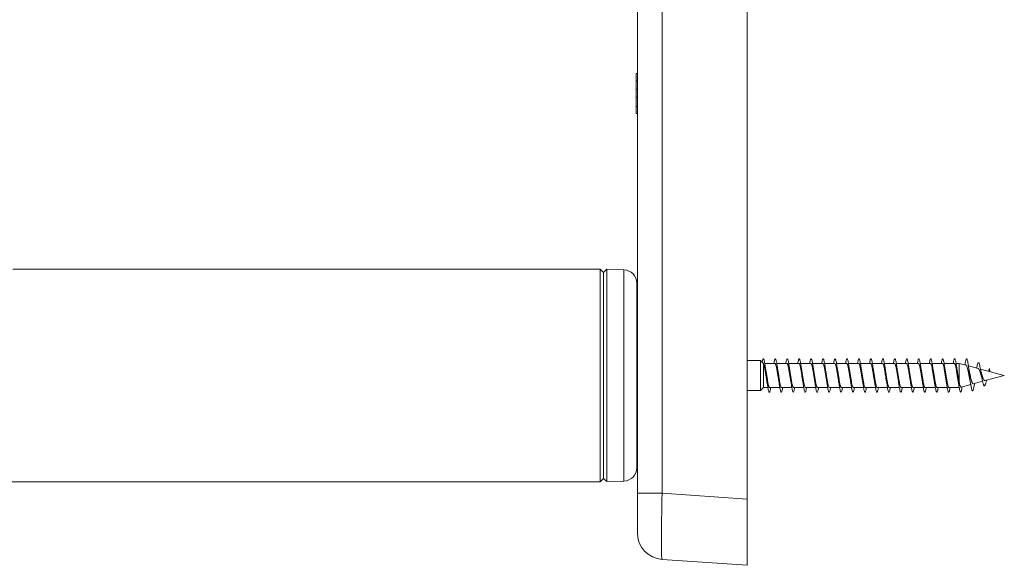
# Model space of a CAD drawing. Units: millimetres. Extents: x -1589 to 1718, y -1565 to 1593.
# Drawn here: x -1048 to -900, y 4 to 86 of the extents above; entities that cross this region are included whole.
import ezdxf

# ---------------------------------------------------------------- set-up
doc = ezdxf.new("R2010")
doc.units = ezdxf.units.MM

msp = doc.modelspace()

# ---------------------------------------------------------------- linework, layer by layer
at = {"color": 7, "linetype": 'Continuous', "lineweight": 0}
for p, q in [((-955.02, 14.92), (-955.02, 218.2)), ((-951.29, 218.2), (-951.29, 14.92)), ((-938.52, 14.02), (-938.52, 218.91)), ((-955.22, 78.08), (-955.02, 78.08)), ((-955.22, 78.08), (-955.22, 77)), ((-955.22, 77), (-955.02, 77)), ((-955.22, 77), (-955.22, 75.72)), ((-955.22, 75.72), (-955.02, 75.72)), ((-955.22, 75.72), (-955.22, 74.53)), ((-955.22, 74.53), (-955.02, 74.53)), ((-955.22, 74.53), (-955.22, 73.13)), ((-955.22, 73.13), (-955.02, 73.13)), ((-955.22, 73.13), (-955.22, 72.05)), ((-955.22, 72.05), (-955.02, 72.05)), ((-960.62, 48.62), (-1049.02, 48.62)), ((-960.12, 48.12), (-960.62, 48.62)), ((-960.62, 16.62), (-960.62, 48.62)), ((-959.63, 48.61), (-960.12, 48.12)), ((-960.12, 48.12), (-960.12, 17.12)), ((-960.12, 21.18), (-960.12, 48.12)), ((-957.05, 48.52), (-959.63, 48.61)), ((-959.63, 48.61), (-959.63, 20.82)), ((-955.12, 22.36), (-955.12, 46.52)), ((-936.48, 34.87), (-938.52, 34.87)), ((-936.12, 34.52), (-936.48, 34.87)), ((-936.48, 34.87), (-936.48, 30.37)), ((-936.04, 34.38), (-936.04, 30.8)), ((-934.33, 34.45), (-935.85, 34.45)), ((-932.53, 34.45), (-934.05, 34.45)), ((-930.73, 34.45), (-932.25, 34.45)), ((-928.93, 34.45), (-930.45, 34.45)), ((-927.13, 34.45), (-928.65, 34.45)), ((-925.33, 34.45), (-926.85, 34.45)), ((-923.53, 34.45), (-925.05, 34.45)), ((-921.73, 34.45), (-923.25, 34.45)), ((-919.93, 34.45), (-921.45, 34.45)), ((-918.13, 34.45), (-919.65, 34.45)), ((-916.33, 34.45), (-917.85, 34.45)), ((-914.53, 34.45), (-916.05, 34.45)), ((-912.73, 34.45), (-914.25, 34.45)), ((-910.93, 34.45), (-912.45, 34.45)), ((-909.13, 34.45), (-910.65, 34.45)), ((-907.33, 34.45), (-908.85, 34.45)), ((-906.6, 34.45), (-907.05, 34.45)), ((-905.55, 34.17), (-906.6, 34.45)), ((-906.6, 34.45), (-906.6, 31.69)), ((-903.73, 33.68), (-905.19, 34.07)), ((-905.02, 32.62), (-905.11, 32.64)), ((-904.92, 32.66), (-905.02, 32.62)), ((-899.79, 32.62), (-903.38, 33.58)), ((-902.67, 31.85), (-899.79, 32.62)), ((-902.02, 33.69), (-902.05, 33.23)), ((-901.97, 33.21), (-902.02, 33.69)), ((-906.3, 30.88), (-904.85, 31.27)), ((-904.46, 31.37), (-903.06, 31.75)), ((-904.3, 31.33), (-904.28, 31.42)), ((-938.52, 30.37), (-936.48, 30.37)), ((-936.48, 30.37), (-936.04, 30.8)), ((-936.04, 30.8), (-935.38, 30.8)), ((-935.11, 30.8), (-933.58, 30.8)), ((-933.31, 30.8), (-931.78, 30.8)), ((-931.51, 30.8), (-929.98, 30.8)), ((-929.71, 30.8), (-928.18, 30.8)), ((-927.91, 30.8), (-926.38, 30.8)), ((-926.11, 30.8), (-924.58, 30.8)), ((-924.31, 30.8), (-922.78, 30.8)), ((-922.51, 30.8), (-920.98, 30.8)), ((-920.71, 30.8), (-919.18, 30.8)), ((-918.91, 30.8), (-917.38, 30.8)), ((-917.11, 30.8), (-915.58, 30.8)), ((-915.31, 30.8), (-913.78, 30.8)), ((-913.51, 30.8), (-911.98, 30.8)), ((-911.71, 30.8), (-910.18, 30.8)), ((-909.91, 30.8), (-908.38, 30.8)), ((-908.11, 30.8), (-906.6, 30.8)), ((-906.6, 30.8), (-906.58, 30.8)), ((-955.12, 22.36), (-955.12, 18.73)), ((-960.12, 17.12), (-960.12, 21.18)), ((-959.63, 20.82), (-959.63, 16.64)), ((-1116.62, 16.62), (-960.62, 16.62)), ((-960.62, 16.62), (-960.12, 17.12)), ((-960.12, 17.12), (-959.63, 16.64)), ((-959.63, 16.64), (-957.05, 16.73)), ((-955.02, 14.92), (-951.29, 14.92)), ((-955.02, 14.92), (-955.02, 8.93)), ((-951.29, 14.92), (-938.52, 14.02)), ((-938.52, 14.02), (-938.52, 4.05)), ((-938.52, 4.05), (-951.29, 4.94))]:
    msp.add_line(p, q, dxfattribs=at)
at = {"color": 8, "linetype": 'Continuous', "lineweight": 0}
for p, q in [((-957.05, 48.52), (-957.05, 20.89)), ((-957.05, 20.89), (-957.05, 16.73))]:
    msp.add_line(p, q, dxfattribs=at)
at = {"color": 7, "linetype": 'Continuous', "lineweight": 0}
for centre, radius, start, end in [((-957.12, 46.52), 2, 0, 88), ((-957.12, 18.73), 2, 272, 0), ((-951.02, 8.93), 4, 180, 266)]:
    msp.add_arc(centre, radius, start, end, dxfattribs=at)
msp.add_ellipse((-951.02, 14.95), major_axis=(0.28, 10), ratio=0.027786, start_param=1.574496, end_param=3.140426, dxfattribs=at)
for points, knots in [([(-936.24, 34.64), (-936.23, 34.7), (-936.2, 34.87), (-936.15, 35.03), (-936.09, 35.14), (-936.03, 35.12), (-935.96, 34.98), (-935.9, 34.74), (-935.84, 34.4), (-935.78, 33.98), (-935.72, 33.5), (-935.66, 32.98), (-935.59, 32.44), (-935.53, 31.91), (-935.47, 31.41), (-935.41, 30.97), (-935.35, 30.6), (-935.29, 30.33), (-935.23, 30.16), (-935.16, 30.1), (-935.1, 30.16), (-935.04, 30.34), (-934.99, 30.56), (-934.96, 30.74), (-934.95, 30.8)], [0, 0, 0, 0, 0.026571, 0.074075, 0.12178, 0.169413, 0.217012, 0.264635, 0.312268, 0.359895, 0.407517, 0.455131, 0.50274, 0.550343, 0.597943, 0.64554, 0.693134, 0.740726, 0.788318, 0.835908, 0.8835, 0.931092, 0.978688, 1, 1, 1, 1]), ([(-936.12, 34.51), (-936.11, 34.51), (-936.08, 34.48), (-936.06, 34.42), (-936.04, 34.38)], [0, 0, 0, 0, 0.394786, 1, 1, 1, 1]), ([(-936.04, 34.38), (-936.03, 34.34), (-936, 34.27), (-935.95, 34.11), (-935.9, 33.91), (-935.85, 33.67), (-935.8, 33.39), (-935.75, 33.1), (-935.7, 32.79), (-935.65, 32.48), (-935.6, 32.17), (-935.56, 31.92), (-935.54, 31.78), (-935.53, 31.73)], [0, 0, 0, 0, 0.093832, 0.190405, 0.283895, 0.380096, 0.473584, 0.569785, 0.663274, 0.759475, 0.852966, 0.949169, 1, 1, 1, 1]), ([(-935.7, 33.51), (-935.7, 33.52), (-935.72, 33.62), (-935.76, 33.83), (-935.79, 34.03), (-935.8, 34.15)], [0, 0, 0, 0, 0.057946, 0.497493, 1, 1, 1, 1]), ([(-934.48, 34.45), (-934.46, 34.55), (-934.42, 34.77), (-934.36, 34.99), (-934.3, 35.12), (-934.24, 35.13), (-934.18, 35.03), (-934.12, 34.82), (-934.06, 34.5), (-933.99, 34.1), (-933.93, 33.63), (-933.87, 33.12), (-933.81, 32.58), (-933.75, 32.04), (-933.69, 31.53), (-933.63, 31.07), (-933.56, 30.69), (-933.5, 30.39), (-933.44, 30.19), (-933.38, 30.11), (-933.32, 30.14), (-933.26, 30.29), (-933.2, 30.51), (-933.17, 30.71), (-933.15, 30.8)], [0, 0, 0, 0, 0.041312, 0.087619, 0.133919, 0.180214, 0.226505, 0.272793, 0.319077, 0.36536, 0.411642, 0.457924, 0.504205, 0.550487, 0.596771, 0.643058, 0.689347, 0.735641, 0.781939, 0.828243, 0.874553, 0.92087, 0.967188, 1, 1, 1, 1]), ([(-934.33, 34.44), (-934.31, 34.44), (-934.28, 34.44), (-934.23, 34.36), (-934.19, 34.24), (-934.14, 34.07), (-934.09, 33.86), (-934.04, 33.61), (-933.99, 33.34), (-933.94, 33.04), (-933.89, 32.73), (-933.84, 32.42), (-933.79, 32.11), (-933.76, 31.88), (-933.73, 31.76), (-933.73, 31.73)], [0, 0, 0, 0, 0.071061, 0.15181, 0.2349, 0.315649, 0.398739, 0.479489, 0.56258, 0.643329, 0.726419, 0.807169, 0.89026, 0.971009, 1, 1, 1, 1]), ([(-933.9, 33.52), (-933.91, 33.54), (-933.92, 33.64), (-933.96, 33.84), (-933.99, 34.04), (-934, 34.14)], [0, 0, 0, 0, 0.1064991, 0.535613, 1, 1, 1, 1]), ([(-932.68, 34.45), (-932.67, 34.52), (-932.63, 34.72), (-932.58, 34.94), (-932.52, 35.1), (-932.46, 35.14), (-932.4, 35.07), (-932.33, 34.88), (-932.27, 34.59), (-932.21, 34.21), (-932.15, 33.76), (-932.09, 33.25), (-932.03, 32.72), (-931.96, 32.18), (-931.9, 31.66), (-931.84, 31.19), (-931.78, 30.78), (-931.72, 30.45), (-931.66, 30.23), (-931.6, 30.12), (-931.53, 30.12), (-931.47, 30.24), (-931.41, 30.46), (-931.37, 30.68), (-931.35, 30.8)], [0, 0, 0, 0, 0.028561, 0.074829, 0.121098, 0.167366, 0.213637, 0.259909, 0.306185, 0.352464, 0.398748, 0.445036, 0.491331, 0.537634, 0.58394, 0.630243, 0.676541, 0.722832, 0.769117, 0.815398, 0.861675, 0.907948, 0.95422, 1, 1, 1, 1]), ([(-932.53, 34.45), (-932.52, 34.45), (-932.51, 34.46), (-932.47, 34.42), (-932.42, 34.35), (-932.38, 34.21), (-932.33, 34.03), (-932.28, 33.81), (-932.23, 33.56), (-932.18, 33.28), (-932.13, 32.98), (-932.08, 32.66), (-932.03, 32.35), (-931.98, 32.05), (-931.95, 31.84), (-931.93, 31.74), (-931.93, 31.73)], [0, 0, 0, 0, 0.005939, 0.086715, 0.169832, 0.250608, 0.333726, 0.414501, 0.497619, 0.578393, 0.661511, 0.742285, 0.8254, 0.906174, 0.98929, 1, 1, 1, 1]), ([(-932.1, 33.51), (-932.11, 33.53), (-932.13, 33.64), (-932.16, 33.85), (-932.19, 34.05), (-932.2, 34.15)], [0, 0, 0, 0, 0.1356515, 0.55576, 1, 1, 1, 1]), ([(-930.88, 34.45), (-930.87, 34.49), (-930.84, 34.67), (-930.8, 34.88), (-930.73, 35.07), (-930.67, 35.14), (-930.61, 35.1), (-930.55, 34.94), (-930.49, 34.67), (-930.43, 34.32), (-930.37, 33.88), (-930.3, 33.38), (-930.24, 32.86), (-930.18, 32.32), (-930.12, 31.79), (-930.06, 31.3), (-930, 30.88), (-929.93, 30.53), (-929.87, 30.28), (-929.81, 30.14), (-929.75, 30.11), (-929.69, 30.19), (-929.63, 30.4), (-929.58, 30.61), (-929.56, 30.77), (-929.55, 30.8)], [0, 0, 0, 0, 0.016643, 0.062965, 0.109292, 0.155626, 0.201966, 0.248308, 0.294641, 0.34097, 0.387291, 0.433608, 0.479921, 0.52623, 0.572536, 0.618842, 0.665144, 0.711448, 0.75775, 0.804055, 0.85036, 0.896669, 0.94298, 0.989295, 1, 1, 1, 1]), ([(-930.73, 34.44), (-930.72, 34.44), (-930.7, 34.45), (-930.66, 34.41), (-930.61, 34.32), (-930.57, 34.18), (-930.52, 33.99), (-930.47, 33.76), (-930.42, 33.5), (-930.37, 33.22), (-930.32, 32.91), (-930.27, 32.6), (-930.22, 32.29), (-930.17, 31.99), (-930.14, 31.8), (-930.13, 31.71)], [0, 0, 0, 0, 0.02151, 0.104311, 0.184778, 0.267578, 0.348045, 0.430845, 0.511313, 0.594114, 0.674583, 0.757384, 0.837854, 0.920655, 1, 1, 1, 1]), ([(-930.3, 33.51), (-930.3, 33.52), (-930.32, 33.61), (-930.36, 33.82), (-930.39, 34.03), (-930.4, 34.14)], [0, 0, 0, 0, 0.062304, 0.499654, 1, 1, 1, 1]), ([(-929.08, 34.45), (-929.08, 34.46), (-929.06, 34.61), (-929.01, 34.82), (-928.95, 35.03), (-928.89, 35.13), (-928.83, 35.12), (-928.77, 34.99), (-928.7, 34.75), (-928.64, 34.42), (-928.58, 34), (-928.52, 33.52), (-928.46, 33), (-928.4, 32.46), (-928.34, 31.92), (-928.27, 31.42), (-928.21, 30.98), (-928.15, 30.61), (-928.09, 30.33), (-928.03, 30.16), (-927.97, 30.1), (-927.9, 30.16), (-927.84, 30.33), (-927.79, 30.55), (-927.76, 30.74), (-927.75, 30.8)], [0, 0, 0, 0, 0.005487, 0.051792, 0.098094, 0.144392, 0.190687, 0.236979, 0.283271, 0.329561, 0.375852, 0.422142, 0.468436, 0.51473, 0.561028, 0.607329, 0.653635, 0.699945, 0.746262, 0.792587, 0.838916, 0.88524, 0.931561, 0.977874, 1, 1, 1, 1]), ([(-928.93, 34.44), (-928.92, 34.44), (-928.89, 34.45), (-928.85, 34.4), (-928.8, 34.3), (-928.76, 34.14), (-928.71, 33.95), (-928.66, 33.71), (-928.61, 33.45), (-928.56, 33.15), (-928.51, 32.85), (-928.46, 32.54), (-928.41, 32.23), (-928.37, 31.95), (-928.34, 31.8), (-928.33, 31.73)], [0, 0, 0, 0, 0.039633, 0.120474, 0.20366, 0.284503, 0.367688, 0.448531, 0.531716, 0.612559, 0.695744, 0.776587, 0.859773, 0.940615, 1, 1, 1, 1]), ([(-928.5, 33.51), (-928.5, 33.52), (-928.52, 33.61), (-928.56, 33.82), (-928.59, 34.03), (-928.6, 34.15)], [0, 0, 0, 0, 0.061837, 0.499387, 1, 1, 1, 1]), ([(-927.28, 34.45), (-927.26, 34.55), (-927.22, 34.77), (-927.17, 34.99), (-927.1, 35.12), (-927.04, 35.13), (-926.98, 35.03), (-926.92, 34.82), (-926.86, 34.51), (-926.8, 34.11), (-926.74, 33.65), (-926.67, 33.13), (-926.61, 32.59), (-926.55, 32.06), (-926.49, 31.55), (-926.43, 31.09), (-926.37, 30.7), (-926.3, 30.4), (-926.24, 30.2), (-926.18, 30.11), (-926.12, 30.13), (-926.06, 30.28), (-926, 30.5), (-925.97, 30.71), (-925.95, 30.8)], [0, 0, 0, 0, 0.039574, 0.085862, 0.132153, 0.178445, 0.224742, 0.271042, 0.317348, 0.363659, 0.409977, 0.456301, 0.502626, 0.548943, 0.595255, 0.641561, 0.687862, 0.734158, 0.780452, 0.826742, 0.873031, 0.919317, 0.965605, 1, 1, 1, 1]), ([(-927.13, 34.44), (-927.11, 34.44), (-927.09, 34.44), (-927.04, 34.38), (-926.99, 34.27), (-926.95, 34.11), (-926.9, 33.9), (-926.85, 33.66), (-926.8, 33.39), (-926.75, 33.09), (-926.7, 32.78), (-926.65, 32.47), (-926.6, 32.16), (-926.56, 31.91), (-926.54, 31.77), (-926.53, 31.72)], [0, 0, 0, 0, 0.055128, 0.13802, 0.218576, 0.301468, 0.382023, 0.464914, 0.545469, 0.62836, 0.708913, 0.791804, 0.872358, 0.955248, 1, 1, 1, 1]), ([(-926.7, 33.52), (-926.71, 33.54), (-926.74, 33.72), (-926.77, 33.95), (-926.8, 34.15)], [0, 0, 0, 0, 0.1243372, 1, 1, 1, 1]), ([(-925.48, 34.45), (-925.47, 34.52), (-925.43, 34.72), (-925.38, 34.94), (-925.32, 35.1), (-925.26, 35.14), (-925.2, 35.07), (-925.14, 34.89), (-925.07, 34.6), (-925.01, 34.22), (-924.95, 33.77), (-924.89, 33.27), (-924.83, 32.73), (-924.77, 32.2), (-924.71, 31.68), (-924.64, 31.2), (-924.58, 30.79), (-924.52, 30.46), (-924.46, 30.24), (-924.4, 30.12), (-924.34, 30.12), (-924.27, 30.23), (-924.21, 30.46), (-924.17, 30.66), (-924.15, 30.79), (-924.15, 30.8)], [0, 0, 0, 0, 0.027002, 0.073307, 0.119614, 0.16592, 0.212216, 0.258507, 0.304792, 0.351073, 0.39735, 0.443624, 0.489896, 0.536167, 0.582437, 0.628707, 0.674977, 0.72125, 0.767523, 0.813801, 0.860081, 0.906367, 0.952656, 0.998953, 1, 1, 1, 1]), ([(-925.33, 34.45), (-925.31, 34.44), (-925.28, 34.44), (-925.23, 34.36), (-925.18, 34.24), (-925.14, 34.07), (-925.09, 33.86), (-925.04, 33.61), (-924.99, 33.33), (-924.94, 33.03), (-924.89, 32.72), (-924.84, 32.41), (-924.79, 32.1), (-924.75, 31.87), (-924.73, 31.75), (-924.73, 31.72)], [0, 0, 0, 0, 0.072992, 0.153454, 0.236249, 0.316712, 0.399509, 0.479971, 0.562769, 0.643232, 0.726028, 0.806493, 0.889291, 0.969755, 1, 1, 1, 1]), ([(-924.9, 33.52), (-924.91, 33.54), (-924.94, 33.72), (-924.97, 33.95), (-925, 34.14)], [0, 0, 0, 0, 0.141174, 1, 1, 1, 1]), ([(-923.68, 34.45), (-923.67, 34.49), (-923.65, 34.66), (-923.6, 34.87), (-923.54, 35.07), (-923.47, 35.14), (-923.41, 35.1), (-923.35, 34.95), (-923.29, 34.68), (-923.23, 34.33), (-923.17, 33.9), (-923.11, 33.4), (-923.04, 32.87), (-922.98, 32.33), (-922.92, 31.81), (-922.86, 31.32), (-922.8, 30.89), (-922.74, 30.54), (-922.67, 30.28), (-922.61, 30.14), (-922.55, 30.11), (-922.49, 30.19), (-922.43, 30.39), (-922.38, 30.6), (-922.36, 30.76), (-922.35, 30.8)], [0, 0, 0, 0, 0.015298, 0.061607, 0.107915, 0.154221, 0.200526, 0.24683, 0.293136, 0.339442, 0.38575, 0.43206, 0.478375, 0.524693, 0.571017, 0.617345, 0.663682, 0.710023, 0.756367, 0.802702, 0.849032, 0.895355, 0.941674, 0.987988, 1, 1, 1, 1]), ([(-923.53, 34.45), (-923.52, 34.45), (-923.51, 34.45), (-923.47, 34.42), (-923.42, 34.34), (-923.37, 34.21), (-923.33, 34.03), (-923.28, 33.81), (-923.23, 33.55), (-923.18, 33.27), (-923.13, 32.97), (-923.08, 32.66), (-923.03, 32.34), (-922.98, 32.04), (-922.95, 31.83), (-922.93, 31.74), (-922.93, 31.73)], [0, 0, 0, 0, 0.008118, 0.088825, 0.171873, 0.252581, 0.335629, 0.416336, 0.499384, 0.580092, 0.663141, 0.743847, 0.826895, 0.907601, 0.990649, 1, 1, 1, 1]), ([(-923.1, 33.51), (-923.1, 33.52), (-923.12, 33.61), (-923.16, 33.82), (-923.19, 34.03), (-923.2, 34.14)], [0, 0, 0, 0, 0.0614512, 0.4992399, 1, 1, 1, 1]), ([(-921.88, 34.45), (-921.88, 34.46), (-921.86, 34.6), (-921.81, 34.81), (-921.75, 35.03), (-921.69, 35.13), (-921.63, 35.12), (-921.57, 35), (-921.51, 34.76), (-921.44, 34.43), (-921.38, 34.01), (-921.32, 33.53), (-921.26, 33.01), (-921.2, 32.47), (-921.14, 31.94), (-921.08, 31.44), (-921.01, 30.99), (-920.95, 30.62), (-920.89, 30.34), (-920.83, 30.17), (-920.77, 30.1), (-920.71, 30.16), (-920.64, 30.33), (-920.59, 30.54), (-920.56, 30.73), (-920.55, 30.8)], [0, 0, 0, 0, 0.004, 0.050292, 0.096586, 0.142885, 0.189187, 0.235496, 0.281811, 0.328132, 0.374455, 0.420777, 0.46709, 0.513397, 0.559698, 0.605996, 0.652288, 0.69858, 0.744867, 0.791155, 0.83744, 0.883727, 0.930013, 0.976302, 1, 1, 1, 1]), ([(-921.73, 34.44), (-921.72, 34.44), (-921.7, 34.45), (-921.66, 34.41), (-921.61, 34.32), (-921.56, 34.17), (-921.52, 33.98), (-921.47, 33.76), (-921.42, 33.49), (-921.37, 33.21), (-921.32, 32.9), (-921.27, 32.59), (-921.22, 32.28), (-921.17, 31.99), (-921.14, 31.81), (-921.13, 31.73)], [0, 0, 0, 0, 0.023807, 0.107013, 0.187874, 0.271079, 0.351939, 0.435145, 0.516005, 0.599208, 0.680069, 0.763274, 0.844134, 0.92734, 1, 1, 1, 1]), ([(-921.3, 33.51), (-921.3, 33.53), (-921.32, 33.62), (-921.36, 33.83), (-921.39, 34.04), (-921.4, 34.15)], [0, 0, 0, 0, 0.062748, 0.500777, 1, 1, 1, 1]), ([(-920.08, 34.45), (-920.06, 34.55), (-920.03, 34.76), (-919.97, 34.98), (-919.91, 35.12), (-919.84, 35.14), (-919.78, 35.04), (-919.72, 34.83), (-919.66, 34.52), (-919.6, 34.13), (-919.54, 33.66), (-919.48, 33.15), (-919.41, 32.61), (-919.35, 32.08), (-919.29, 31.56), (-919.23, 31.1), (-919.17, 30.71), (-919.11, 30.4), (-919.05, 30.2), (-918.98, 30.11), (-918.92, 30.13), (-918.86, 30.27), (-918.8, 30.49), (-918.77, 30.71), (-918.75, 30.8)], [0, 0, 0, 0, 0.038021, 0.084337, 0.130646, 0.176949, 0.223247, 0.269542, 0.315833, 0.362123, 0.408409, 0.454696, 0.500981, 0.547268, 0.593555, 0.639845, 0.686136, 0.732433, 0.778732, 0.825037, 0.871346, 0.917664, 0.963987, 1, 1, 1, 1]), ([(-919.93, 34.44), (-919.92, 34.44), (-919.89, 34.45), (-919.85, 34.39), (-919.8, 34.29), (-919.75, 34.14), (-919.71, 33.94), (-919.66, 33.7), (-919.61, 33.44), (-919.56, 33.15), (-919.51, 32.84), (-919.46, 32.53), (-919.41, 32.22), (-919.37, 31.95), (-919.34, 31.79), (-919.33, 31.72)], [0, 0, 0, 0, 0.0417043, 0.122308, 0.2052491, 0.2858523, 0.3687935, 0.449398, 0.5323393, 0.6129448, 0.6958868, 0.7764906, 0.859433, 0.9400373, 1, 1, 1, 1]), ([(-919.5, 33.52), (-919.51, 33.55), (-919.54, 33.73), (-919.58, 33.95), (-919.6, 34.14)], [0, 0, 0, 0, 0.149713, 1, 1, 1, 1]), ([(-918.28, 34.45), (-918.27, 34.52), (-918.24, 34.71), (-918.18, 34.93), (-918.12, 35.09), (-918.06, 35.14), (-918, 35.08), (-917.94, 34.9), (-917.88, 34.61), (-917.81, 34.24), (-917.75, 33.79), (-917.69, 33.29), (-917.63, 32.75), (-917.57, 32.21), (-917.51, 31.69), (-917.45, 31.22), (-917.38, 30.8), (-917.32, 30.47), (-917.26, 30.24), (-917.2, 30.12), (-917.14, 30.12), (-917.08, 30.22), (-917.01, 30.45), (-916.97, 30.65), (-916.95, 30.79), (-916.95, 30.8)], [0, 0, 0, 0, 0.0255244, 0.0718029, 0.1180822, 0.1643605, 0.2106409, 0.2569218, 0.3032065, 0.3494926, 0.3957846, 0.442079, 0.488381, 0.534688, 0.5810023, 0.6273178, 0.6736324, 0.7199375, 0.7662372, 0.8125308, 0.8588213, 0.9051066, 0.9513907, 0.9976709, 1, 1, 1, 1]), ([(-918.13, 34.44), (-918.11, 34.44), (-918.09, 34.44), (-918.04, 34.38), (-917.99, 34.26), (-917.94, 34.1), (-917.89, 33.89), (-917.85, 33.65), (-917.8, 33.38), (-917.75, 33.09), (-917.7, 32.78), (-917.65, 32.46), (-917.6, 32.16), (-917.56, 31.91), (-917.54, 31.77), (-917.53, 31.73)], [0, 0, 0, 0, 0.057425, 0.140483, 0.2212, 0.304258, 0.384974, 0.468032, 0.548748, 0.631805, 0.712521, 0.795578, 0.876293, 0.959348, 1, 1, 1, 1]), ([(-917.7, 33.52), (-917.71, 33.55), (-917.74, 33.73), (-917.78, 33.95), (-917.8, 34.15)], [0, 0, 0, 0, 0.151313, 1, 1, 1, 1]), ([(-916.48, 34.45), (-916.47, 34.49), (-916.45, 34.65), (-916.4, 34.87), (-916.34, 35.06), (-916.28, 35.14), (-916.22, 35.1), (-916.15, 34.95), (-916.09, 34.69), (-916.03, 34.34), (-915.97, 33.91), (-915.91, 33.42), (-915.85, 32.89), (-915.78, 32.35), (-915.72, 31.82), (-915.66, 31.33), (-915.6, 30.9), (-915.54, 30.55), (-915.48, 30.29), (-915.42, 30.14), (-915.35, 30.11), (-915.29, 30.18), (-915.23, 30.38), (-915.18, 30.59), (-915.16, 30.76), (-915.15, 30.8)], [0, 0, 0, 0, 0.013758, 0.060079, 0.106404, 0.152736, 0.199075, 0.245418, 0.291757, 0.338093, 0.38442, 0.430742, 0.477059, 0.523373, 0.569683, 0.615992, 0.662297, 0.708602, 0.754907, 0.801213, 0.847519, 0.893828, 0.940138, 0.986453, 1, 1, 1, 1]), ([(-916.33, 34.45), (-916.31, 34.44), (-916.28, 34.44), (-916.23, 34.36), (-916.18, 34.24), (-916.13, 34.06), (-916.09, 33.85), (-916.04, 33.6), (-915.99, 33.32), (-915.94, 33.02), (-915.89, 32.71), (-915.84, 32.4), (-915.79, 32.1), (-915.75, 31.87), (-915.73, 31.76), (-915.73, 31.73)], [0, 0, 0, 0, 0.0755031, 0.1563184, 0.2394767, 0.3202917, 0.4034494, 0.4842649, 0.5674247, 0.6482401, 0.7314001, 0.8122153, 0.8953766, 0.9761933, 1, 1, 1, 1]), ([(-915.9, 33.51), (-915.9, 33.52), (-915.92, 33.62), (-915.96, 33.82), (-915.99, 34.03), (-916, 34.14)], [0, 0, 0, 0, 0.057085, 0.496828, 1, 1, 1, 1]), ([(-914.68, 34.45), (-914.68, 34.46), (-914.66, 34.6), (-914.62, 34.8), (-914.55, 35.02), (-914.49, 35.13), (-914.43, 35.12), (-914.37, 35), (-914.31, 34.77), (-914.25, 34.44), (-914.19, 34.03), (-914.12, 33.55), (-914.06, 33.03), (-914, 32.49), (-913.94, 31.96), (-913.88, 31.46), (-913.82, 31.01), (-913.75, 30.63), (-913.69, 30.35), (-913.63, 30.17), (-913.57, 30.1), (-913.51, 30.15), (-913.45, 30.32), (-913.39, 30.54), (-913.36, 30.73), (-913.35, 30.8)], [0, 0, 0, 0, 0.00273, 0.049028, 0.095321, 0.141609, 0.187895, 0.234177, 0.280458, 0.326736, 0.373016, 0.419294, 0.465574, 0.511855, 0.55814, 0.604427, 0.650718, 0.697013, 0.743315, 0.789622, 0.835936, 0.882252, 0.928567, 0.974872, 1, 1, 1, 1]), ([(-914.53, 34.45), (-914.52, 34.45), (-914.51, 34.45), (-914.47, 34.42), (-914.42, 34.34), (-914.37, 34.2), (-914.32, 34.02), (-914.27, 33.8), (-914.23, 33.54), (-914.18, 33.26), (-914.13, 32.96), (-914.08, 32.65), (-914.03, 32.34), (-913.98, 32.03), (-913.95, 31.83), (-913.93, 31.73), (-913.93, 31.72)], [0, 0, 0, 0, 0.0102954, 0.090945, 0.1739337, 0.2545831, 0.3375719, 0.4182219, 0.5012113, 0.5818623, 0.6648507, 0.7455018, 0.8284894, 0.9091407, 0.9921284, 1, 1, 1, 1]), ([(-914.1, 33.51), (-914.1, 33.52), (-914.12, 33.61), (-914.16, 33.82), (-914.19, 34.03), (-914.2, 34.15)], [0, 0, 0, 0, 0.061672, 0.499311, 1, 1, 1, 1]), ([(-912.88, 34.45), (-912.86, 34.54), (-912.83, 34.75), (-912.77, 34.97), (-912.71, 35.11), (-912.65, 35.14), (-912.59, 35.04), (-912.52, 34.84), (-912.46, 34.54), (-912.4, 34.14), (-912.34, 33.68), (-912.28, 33.17), (-912.22, 32.63), (-912.15, 32.09), (-912.09, 31.58), (-912.03, 31.12), (-911.97, 30.72), (-911.91, 30.41), (-911.85, 30.21), (-911.79, 30.11), (-911.72, 30.13), (-911.66, 30.27), (-911.6, 30.49), (-911.57, 30.7), (-911.55, 30.8)], [0, 0, 0, 0, 0.036338, 0.082626, 0.128918, 0.17521, 0.221507, 0.267805, 0.31411, 0.360418, 0.406733, 0.453056, 0.499383, 0.545706, 0.592024, 0.638336, 0.684642, 0.730942, 0.77724, 0.823533, 0.869825, 0.916115, 0.962404, 1, 1, 1, 1]), ([(-912.73, 34.44), (-912.72, 34.44), (-912.7, 34.45), (-912.66, 34.41), (-912.61, 34.31), (-912.56, 34.17), (-912.51, 33.98), (-912.46, 33.75), (-912.42, 33.49), (-912.37, 33.2), (-912.32, 32.9), (-912.27, 32.58), (-912.22, 32.27), (-912.17, 31.98), (-912.14, 31.8), (-912.13, 31.72)], [0, 0, 0, 0, 0.025914, 0.1088493, 0.1894463, 0.2723816, 0.352979, 0.4359123, 0.516509, 0.5994436, 0.6800394, 0.762973, 0.8435693, 0.9265004, 1, 1, 1, 1]), ([(-912.3, 33.51), (-912.31, 33.55), (-912.34, 33.74), (-912.38, 33.96), (-912.4, 34.15)], [0, 0, 0, 0, 0.172439, 1, 1, 1, 1]), ([(-911.08, 34.45), (-911.07, 34.51), (-911.04, 34.7), (-910.99, 34.92), (-910.92, 35.09), (-910.86, 35.14), (-910.8, 35.08), (-910.74, 34.9), (-910.68, 34.62), (-910.62, 34.25), (-910.56, 33.8), (-910.49, 33.3), (-910.43, 32.77), (-910.37, 32.23), (-910.31, 31.71), (-910.25, 31.23), (-910.19, 30.81), (-910.12, 30.48), (-910.06, 30.25), (-910, 30.12), (-909.94, 30.11), (-909.88, 30.22), (-909.82, 30.44), (-909.77, 30.64), (-909.75, 30.79), (-909.75, 30.8)], [0, 0, 0, 0, 0.023969, 0.070284, 0.116604, 0.162926, 0.20924, 0.255549, 0.301851, 0.348149, 0.394442, 0.440733, 0.487019, 0.533305, 0.579588, 0.625872, 0.672155, 0.718441, 0.764726, 0.811016, 0.857307, 0.903603, 0.949903, 0.99621, 1, 1, 1, 1]), ([(-910.93, 34.44), (-910.92, 34.44), (-910.89, 34.45), (-910.85, 34.39), (-910.8, 34.29), (-910.75, 34.13), (-910.7, 33.94), (-910.65, 33.7), (-910.61, 33.43), (-910.56, 33.14), (-910.51, 32.83), (-910.46, 32.52), (-910.41, 32.21), (-910.37, 31.94), (-910.34, 31.78), (-910.33, 31.72)], [0, 0, 0, 0, 0.043799, 0.124226, 0.206985, 0.287412, 0.370172, 0.450599, 0.533359, 0.613788, 0.696548, 0.776976, 0.859737, 0.940167, 1, 1, 1, 1]), ([(-910.5, 33.51), (-910.51, 33.56), (-910.53, 33.69), (-910.57, 33.9), (-910.59, 34.07), (-910.6, 34.14)], [0, 0, 0, 0, 0.265154, 0.656103, 1, 1, 1, 1]), ([(-909.28, 34.45), (-909.27, 34.48), (-909.25, 34.65), (-909.2, 34.86), (-909.14, 35.06), (-909.08, 35.14), (-909.02, 35.11), (-908.96, 34.96), (-908.89, 34.7), (-908.83, 34.35), (-908.77, 33.93), (-908.71, 33.44), (-908.65, 32.91), (-908.59, 32.37), (-908.53, 31.84), (-908.46, 31.35), (-908.4, 30.91), (-908.34, 30.56), (-908.28, 30.3), (-908.22, 30.15), (-908.16, 30.11), (-908.09, 30.18), (-908.03, 30.37), (-907.99, 30.59), (-907.96, 30.76), (-907.95, 30.8)], [0, 0, 0, 0, 0.012438, 0.058749, 0.105059, 0.151366, 0.197672, 0.243976, 0.290281, 0.336586, 0.382894, 0.429202, 0.475514, 0.521829, 0.56815, 0.614474, 0.660806, 0.707145, 0.753488, 0.799827, 0.846162, 0.892489, 0.938811, 0.985128, 1, 1, 1, 1]), ([(-909.13, 34.44), (-909.11, 34.44), (-909.09, 34.44), (-909.04, 34.38), (-908.99, 34.26), (-908.94, 34.1), (-908.89, 33.89), (-908.84, 33.65), (-908.8, 33.37), (-908.75, 33.08), (-908.7, 32.77), (-908.65, 32.46), (-908.6, 32.15), (-908.56, 31.9), (-908.54, 31.77), (-908.53, 31.73)], [0, 0, 0, 0, 0.0596988, 0.1428759, 0.22371, 0.3068881, 0.387721, 0.4708987, 0.5517321, 0.6349106, 0.7157436, 0.79892, 0.8797538, 0.9629304, 1, 1, 1, 1]), ([(-908.7, 33.53), (-908.71, 33.54), (-908.72, 33.63), (-908.76, 33.83), (-908.79, 34.04), (-908.8, 34.15)], [0, 0, 0, 0, 0.055008, 0.498216, 1, 1, 1, 1]), ([(-907.48, 34.45), (-907.48, 34.45), (-907.46, 34.59), (-907.42, 34.79), (-907.36, 35.02), (-907.29, 35.13), (-907.23, 35.13), (-907.17, 35.01), (-907.11, 34.78), (-907.05, 34.45), (-906.99, 34.04), (-906.93, 33.57), (-906.86, 33.05), (-906.8, 32.51), (-906.74, 31.97), (-906.68, 31.47), (-906.62, 31.02), (-906.56, 30.64), (-906.49, 30.36), (-906.43, 30.17), (-906.37, 30.1), (-906.31, 30.15), (-906.25, 30.31), (-906.19, 30.57), (-906.15, 30.81), (-906.13, 30.92)], [0, 0, 0, 0, 0.001244, 0.046776, 0.092309, 0.137847, 0.183388, 0.228934, 0.274485, 0.320044, 0.365608, 0.411174, 0.456732, 0.502285, 0.547831, 0.593373, 0.63891, 0.684444, 0.729975, 0.775505, 0.821033, 0.866561, 0.912089, 0.957618, 1, 1, 1, 1]), ([(-907.33, 34.45), (-907.31, 34.44), (-907.28, 34.43), (-907.23, 34.36), (-907.18, 34.23), (-907.13, 34.06), (-907.08, 33.84), (-907.03, 33.59), (-906.99, 33.31), (-906.94, 33.01), (-906.89, 32.7), (-906.84, 32.39), (-906.79, 32.09), (-906.75, 31.86), (-906.73, 31.75), (-906.73, 31.73)], [0, 0, 0, 0, 0.077601, 0.158324, 0.241389, 0.322111, 0.405174, 0.485896, 0.568959, 0.649681, 0.732746, 0.813467, 0.89653, 0.977253, 1, 1, 1, 1]), ([(-906.9, 33.51), (-906.9, 33.52), (-906.92, 33.62), (-906.96, 33.82), (-906.99, 34.03), (-907, 34.15)], [0, 0, 0, 0, 0.058024, 0.497412, 1, 1, 1, 1]), ([(-905.72, 34.21), (-905.71, 34.26), (-905.68, 34.46), (-905.63, 34.72), (-905.57, 34.97), (-905.51, 35.11), (-905.45, 35.14), (-905.39, 35.05), (-905.33, 34.85), (-905.27, 34.57), (-905.22, 34.24), (-905.17, 33.88), (-905.12, 33.5), (-905.07, 33.07), (-905.03, 32.78), (-905.02, 32.62)], [0, 0, 0, 0, 0.031459, 0.119171, 0.206881, 0.294568, 0.382243, 0.469917, 0.55761, 0.645287, 0.715399, 0.785369, 0.854816, 0.925299, 1, 1, 1, 1]), ([(-905.55, 34.16), (-905.55, 34.16), (-905.52, 34.16), (-905.49, 34.12), (-905.44, 34.02), (-905.39, 33.89), (-905.34, 33.72), (-905.29, 33.52), (-905.24, 33.29), (-905.2, 33.05), (-905.15, 32.83), (-905.12, 32.69), (-905.11, 32.64)], [0, 0, 0, 0, 0.036456, 0.149231, 0.265379, 0.376384, 0.49071, 0.599931, 0.712426, 0.819873, 0.930571, 1, 1, 1, 1]), ([(-905.04, 33.2), (-905.05, 33.26), (-905.08, 33.39), (-905.14, 33.7), (-905.18, 33.97), (-905.2, 34.14)], [0, 0, 0, 0, 0.231649, 0.493246, 1, 1, 1, 1]), ([(-903.95, 33.74), (-903.94, 33.8), (-903.91, 33.98), (-903.86, 34.21), (-903.79, 34.43), (-903.73, 34.55), (-903.66, 34.56), (-903.59, 34.48), (-903.52, 34.28), (-903.45, 33.98), (-903.38, 33.6), (-903.31, 33.2), (-903.25, 32.83), (-903.2, 32.5), (-903.14, 32.18), (-903.09, 31.88), (-903.03, 31.61), (-902.97, 31.38), (-902.91, 31.21), (-902.85, 31.1), (-902.79, 31.06), (-902.72, 31.1), (-902.65, 31.23), (-902.58, 31.44), (-902.52, 31.67), (-902.48, 31.85), (-902.46, 31.92)], [0, 0, 0, 0, 0.024171, 0.073282, 0.122046, 0.171488, 0.221905, 0.272048, 0.323187, 0.375017, 0.426662, 0.479996, 0.515582, 0.55112, 0.587587, 0.624656, 0.6613, 0.698768, 0.737139, 0.775166, 0.813774, 0.853784, 0.893178, 0.933509, 0.975173, 1, 1, 1, 1]), ([(-935.11, 30.8), (-935.11, 30.8), (-935.13, 30.8), (-935.17, 30.84), (-935.22, 30.93), (-935.27, 31.08), (-935.32, 31.27), (-935.37, 31.5), (-935.42, 31.76), (-935.46, 32.05), (-935.51, 32.35), (-935.56, 32.66), (-935.61, 32.98), (-935.66, 33.26), (-935.69, 33.44), (-935.7, 33.51)], [0, 0, 0, 0, 0.0264837, 0.1096924, 0.1905566, 0.2737651, 0.3546282, 0.4378382, 0.5187004, 0.6019096, 0.6827721, 0.7659793, 0.846842, 0.9300503, 1, 1, 1, 1]), ([(-933.31, 30.8), (-933.31, 30.8), (-933.33, 30.79), (-933.36, 30.83), (-933.41, 30.91), (-933.46, 31.04), (-933.51, 31.22), (-933.56, 31.45), (-933.61, 31.7), (-933.65, 31.99), (-933.7, 32.29), (-933.75, 32.6), (-933.8, 32.91), (-933.85, 33.21), (-933.88, 33.42), (-933.9, 33.51), (-933.9, 33.52)], [0, 0, 0, 0, 0.010808, 0.091642, 0.17482, 0.255655, 0.338834, 0.419669, 0.502849, 0.583683, 0.666865, 0.7477, 0.83088, 0.911716, 0.994897, 1, 1, 1, 1]), ([(-931.51, 30.8), (-931.52, 30.8), (-931.55, 30.81), (-931.6, 30.89), (-931.65, 31.01), (-931.7, 31.19), (-931.75, 31.4), (-931.8, 31.65), (-931.84, 31.93), (-931.89, 32.23), (-931.94, 32.53), (-931.99, 32.85), (-932.04, 33.15), (-932.08, 33.38), (-932.1, 33.49), (-932.1, 33.51)], [0, 0, 0, 0, 0.0761227, 0.157082, 0.2403893, 0.321348, 0.4046545, 0.4856135, 0.5689187, 0.6498771, 0.7331832, 0.8141404, 0.8974455, 0.9784036, 1, 1, 1, 1]), ([(-929.71, 30.8), (-929.72, 30.8), (-929.75, 30.8), (-929.79, 30.87), (-929.84, 30.98), (-929.89, 31.15), (-929.94, 31.35), (-929.99, 31.59), (-930.03, 31.87), (-930.08, 32.16), (-930.13, 32.47), (-930.18, 32.78), (-930.23, 33.09), (-930.27, 33.34), (-930.29, 33.47), (-930.3, 33.51)], [0, 0, 0, 0, 0.0580628, 0.1413404, 0.2222715, 0.305549, 0.3864803, 0.4697573, 0.5506885, 0.6339669, 0.7148978, 0.7981751, 0.8791055, 0.9623825, 1, 1, 1, 1]), ([(-927.91, 30.8), (-927.91, 30.8), (-927.94, 30.8), (-927.98, 30.85), (-928.03, 30.95), (-928.08, 31.11), (-928.13, 31.31), (-928.18, 31.54), (-928.22, 31.81), (-928.27, 32.1), (-928.32, 32.41), (-928.37, 32.72), (-928.42, 33.03), (-928.46, 33.3), (-928.49, 33.45), (-928.5, 33.51)], [0, 0, 0, 0, 0.042359, 0.123278, 0.206543, 0.287462, 0.370726, 0.451646, 0.534911, 0.61583, 0.699096, 0.780016, 0.863282, 0.944204, 1, 1, 1, 1]), ([(-926.11, 30.8), (-926.11, 30.8), (-926.13, 30.79), (-926.17, 30.84), (-926.22, 30.93), (-926.27, 31.07), (-926.32, 31.26), (-926.37, 31.49), (-926.41, 31.75), (-926.46, 32.04), (-926.51, 32.34), (-926.56, 32.66), (-926.61, 32.97), (-926.66, 33.26), (-926.69, 33.44), (-926.7, 33.52)], [0, 0, 0, 0, 0.0242436, 0.1072863, 0.1879885, 0.2710307, 0.3517318, 0.4347732, 0.5154741, 0.5985156, 0.6792162, 0.762259, 0.8429586, 0.9259987, 1, 1, 1, 1]), ([(-924.31, 30.8), (-924.31, 30.8), (-924.33, 30.79), (-924.36, 30.82), (-924.41, 30.9), (-924.46, 31.04), (-924.51, 31.22), (-924.56, 31.44), (-924.6, 31.7), (-924.65, 31.98), (-924.7, 32.28), (-924.75, 32.59), (-924.8, 32.9), (-924.85, 33.21), (-924.88, 33.41), (-924.9, 33.51), (-924.9, 33.52)], [0, 0, 0, 0, 0.008608, 0.089366, 0.172465, 0.253223, 0.336323, 0.417082, 0.500182, 0.58094, 0.664041, 0.7448, 0.8279, 0.908658, 0.991759, 1, 1, 1, 1]), ([(-922.51, 30.8), (-922.52, 30.8), (-922.55, 30.81), (-922.6, 30.89), (-922.65, 31.01), (-922.7, 31.18), (-922.75, 31.39), (-922.79, 31.64), (-922.84, 31.92), (-922.89, 32.22), (-922.94, 32.53), (-922.99, 32.84), (-923.04, 33.14), (-923.08, 33.37), (-923.1, 33.48), (-923.1, 33.51)], [0, 0, 0, 0, 0.073888, 0.154798, 0.238055, 0.318965, 0.402222, 0.483133, 0.566389, 0.647299, 0.730557, 0.811468, 0.894725, 0.975638, 1, 1, 1, 1]), ([(-920.71, 30.8), (-920.72, 30.8), (-920.74, 30.8), (-920.79, 30.87), (-920.84, 30.98), (-920.89, 31.14), (-920.94, 31.35), (-920.98, 31.59), (-921.03, 31.86), (-921.08, 32.15), (-921.13, 32.46), (-921.18, 32.78), (-921.23, 33.08), (-921.27, 33.33), (-921.29, 33.47), (-921.3, 33.51)], [0, 0, 0, 0, 0.0557829, 0.1389327, 0.2197392, 0.3028885, 0.3836956, 0.4668441, 0.5476499, 0.6307995, 0.7116048, 0.7947534, 0.875559, 0.9587072, 1, 1, 1, 1]), ([(-918.91, 30.8), (-918.91, 30.8), (-918.94, 30.8), (-918.98, 30.85), (-919.03, 30.95), (-919.08, 31.1), (-919.13, 31.3), (-919.17, 31.54), (-919.22, 31.8), (-919.27, 32.09), (-919.32, 32.4), (-919.37, 32.71), (-919.42, 33.02), (-919.46, 33.3), (-919.49, 33.45), (-919.5, 33.52)], [0, 0, 0, 0, 0.040051, 0.120752, 0.203792, 0.284493, 0.367533, 0.448235, 0.531275, 0.611977, 0.695019, 0.77572, 0.858762, 0.939465, 1, 1, 1, 1]), ([(-917.11, 30.8), (-917.11, 30.8), (-917.13, 30.79), (-917.17, 30.83), (-917.22, 30.93), (-917.27, 31.07), (-917.32, 31.26), (-917.36, 31.48), (-917.41, 31.75), (-917.46, 32.03), (-917.51, 32.34), (-917.56, 32.65), (-917.61, 32.96), (-917.66, 33.26), (-917.69, 33.44), (-917.7, 33.52)], [0, 0, 0, 0, 0.022046, 0.105046, 0.185707, 0.268707, 0.349367, 0.432367, 0.513025, 0.596025, 0.676685, 0.759683, 0.840342, 0.923342, 1, 1, 1, 1]), ([(-915.31, 30.8), (-915.31, 30.8), (-915.32, 30.79), (-915.36, 30.82), (-915.41, 30.9), (-915.46, 31.04), (-915.51, 31.21), (-915.55, 31.44), (-915.6, 31.69), (-915.65, 31.97), (-915.7, 32.27), (-915.75, 32.58), (-915.8, 32.9), (-915.85, 33.2), (-915.88, 33.41), (-915.9, 33.5), (-915.9, 33.51)], [0, 0, 0, 0, 0.006433, 0.087332, 0.170577, 0.251477, 0.334722, 0.415621, 0.498867, 0.579767, 0.663011, 0.743912, 0.827156, 0.908054, 0.9913, 1, 1, 1, 1]), ([(-913.51, 30.8), (-913.52, 30.8), (-913.55, 30.81), (-913.6, 30.88), (-913.65, 31), (-913.7, 31.17), (-913.74, 31.39), (-913.79, 31.64), (-913.84, 31.91), (-913.89, 32.21), (-913.94, 32.52), (-913.99, 32.83), (-914.04, 33.14), (-914.08, 33.37), (-914.1, 33.48), (-914.1, 33.51)], [0, 0, 0, 0, 0.071694, 0.152603, 0.235858, 0.316768, 0.400023, 0.480934, 0.564189, 0.645099, 0.728357, 0.809268, 0.892524, 0.973436, 1, 1, 1, 1]), ([(-911.71, 30.8), (-911.72, 30.8), (-911.74, 30.8), (-911.79, 30.86), (-911.84, 30.98), (-911.88, 31.14), (-911.93, 31.34), (-911.98, 31.58), (-912.03, 31.85), (-912.08, 32.15), (-912.13, 32.46), (-912.18, 32.77), (-912.23, 33.08), (-912.27, 33.33), (-912.29, 33.47), (-912.3, 33.51)], [0, 0, 0, 0, 0.053595, 0.136749, 0.217559, 0.300713, 0.381522, 0.464675, 0.545483, 0.628635, 0.709443, 0.792597, 0.873404, 0.956555, 1, 1, 1, 1]), ([(-909.91, 30.8), (-909.91, 30.8), (-909.94, 30.8), (-909.98, 30.85), (-910.03, 30.95), (-910.08, 31.1), (-910.12, 31.29), (-910.17, 31.53), (-910.22, 31.79), (-910.27, 32.09), (-910.32, 32.39), (-910.37, 32.7), (-910.42, 33.01), (-910.46, 33.29), (-910.49, 33.44), (-910.5, 33.51)], [0, 0, 0, 0, 0.037949, 0.11884, 0.202078, 0.282969, 0.366207, 0.447098, 0.530336, 0.611228, 0.694465, 0.775358, 0.858594, 0.939486, 1, 1, 1, 1]), ([(-908.11, 30.8), (-908.11, 30.8), (-908.13, 30.79), (-908.17, 30.83), (-908.22, 30.92), (-908.26, 31.06), (-908.31, 31.25), (-908.36, 31.48), (-908.41, 31.74), (-908.46, 32.02), (-908.51, 32.33), (-908.56, 32.64), (-908.61, 32.95), (-908.66, 33.25), (-908.69, 33.44), (-908.7, 33.53)], [0, 0, 0, 0, 0.019843, 0.102772, 0.183363, 0.266291, 0.346882, 0.429811, 0.510402, 0.593329, 0.673921, 0.75685, 0.837443, 0.920373, 1, 1, 1, 1]), ([(-906.6, 31.69), (-906.62, 31.78), (-906.65, 31.96), (-906.7, 32.26), (-906.75, 32.58), (-906.8, 32.89), (-906.85, 33.19), (-906.88, 33.4), (-906.9, 33.5), (-906.9, 33.51)], [0, 0, 0, 0, 0.161022, 0.32675, 0.487188, 0.652277, 0.812712, 0.9778, 1, 1, 1, 1]), ([(-905.11, 32.64), (-905.1, 32.56), (-905.06, 32.4), (-905.02, 32.23), (-905, 32.15), (-905, 32.14)], [0, 0, 0, 0, 0.452918, 0.921584, 1, 1, 1, 1]), ([(-904.92, 32.66), (-904.94, 32.75), (-904.98, 32.93), (-905.02, 33.11), (-905.04, 33.2), (-905.04, 33.2)], [0, 0, 0, 0, 0.489603, 0.99872, 1, 1, 1, 1]), ([(-905.02, 32.62), (-905, 32.47), (-904.96, 32.16), (-904.91, 31.73), (-904.86, 31.34), (-904.8, 30.99), (-904.75, 30.7), (-904.7, 30.48), (-904.64, 30.35), (-904.58, 30.3), (-904.53, 30.34), (-904.47, 30.47), (-904.41, 30.69), (-904.35, 30.98), (-904.31, 31.22), (-904.3, 31.34)], [0, 0, 0, 0, 0.079499, 0.155591, 0.230829, 0.306831, 0.383107, 0.459852, 0.536842, 0.614243, 0.69219, 0.770467, 0.84915, 0.928457, 1, 1, 1, 1]), ([(-904.46, 31.37), (-904.47, 31.37), (-904.49, 31.36), (-904.52, 31.38), (-904.57, 31.42), (-904.62, 31.51), (-904.66, 31.62), (-904.71, 31.77), (-904.76, 31.95), (-904.81, 32.15), (-904.85, 32.34), (-904.89, 32.51), (-904.91, 32.61), (-904.92, 32.66)], [0, 0, 0, 0, 0.017197, 0.117887, 0.221394, 0.324063, 0.429609, 0.534014, 0.641321, 0.748119, 0.857965, 0.928485, 1, 1, 1, 1]), ([(-903.73, 33.66), (-903.72, 33.66), (-903.67, 33.66), (-903.58, 33.52), (-903.48, 33.28), (-903.37, 32.96), (-903.29, 32.68), (-903.24, 32.53), (-903.23, 32.49)], [0, 0, 0, 0, 0.0934687, 0.3104023, 0.5205911, 0.7277191, 0.9282685, 1, 1, 1, 1]), ([(-903.24, 33), (-903.25, 33.04), (-903.28, 33.14), (-903.33, 33.33), (-903.36, 33.51), (-903.38, 33.6)], [0, 0, 0, 0, 0.261202, 0.606207, 1, 1, 1, 1]), ([(-902.67, 31.86), (-902.69, 31.86), (-902.74, 31.84), (-902.82, 31.91), (-902.92, 32.07), (-903.02, 32.31), (-903.12, 32.61), (-903.19, 32.85), (-903.23, 32.97), (-903.24, 33)], [0, 0, 0, 0, 0.08296, 0.249133, 0.414814, 0.590477, 0.76341, 0.94934, 1, 1, 1, 1]), ([(-902.17, 33.26), (-902.15, 33.33), (-902.1, 33.52), (-902.05, 33.62), (-902.02, 33.69)], [0, 0, 0, 0, 0.404848, 1, 1, 1, 1]), ([(-935.53, 31.73), (-935.52, 31.67), (-935.5, 31.54), (-935.46, 31.33), (-935.44, 31.17), (-935.43, 31.1)], [0, 0, 0, 0, 0.300267, 0.672931, 1, 1, 1, 1]), ([(-933.73, 31.73), (-933.72, 31.68), (-933.69, 31.49), (-933.65, 31.27), (-933.63, 31.1)], [0, 0, 0, 0, 0.236161, 1, 1, 1, 1]), ([(-931.93, 31.73), (-931.93, 31.71), (-931.91, 31.61), (-931.87, 31.4), (-931.84, 31.2), (-931.83, 31.1)], [0, 0, 0, 0, 0.0998575, 0.5200119, 1, 1, 1, 1]), ([(-930.13, 31.71), (-930.12, 31.7), (-930.09, 31.51), (-930.06, 31.3), (-930.03, 31.1)], [0, 0, 0, 0, 0.0965575, 1, 1, 1, 1]), ([(-928.33, 31.73), (-928.32, 31.67), (-928.3, 31.54), (-928.26, 31.33), (-928.24, 31.17), (-928.23, 31.1)], [0, 0, 0, 0, 0.298896, 0.672013, 1, 1, 1, 1]), ([(-926.53, 31.72), (-926.52, 31.68), (-926.49, 31.5), (-926.45, 31.27), (-926.43, 31.1)], [0, 0, 0, 0, 0.210901, 1, 1, 1, 1]), ([(-924.73, 31.72), (-924.72, 31.7), (-924.69, 31.51), (-924.66, 31.29), (-924.63, 31.1)], [0, 0, 0, 0, 0.104405, 1, 1, 1, 1]), ([(-922.93, 31.73), (-922.92, 31.71), (-922.91, 31.61), (-922.87, 31.4), (-922.84, 31.2), (-922.83, 31.1)], [0, 0, 0, 0, 0.099754, 0.520739, 1, 1, 1, 1]), ([(-921.13, 31.73), (-921.12, 31.67), (-921.1, 31.55), (-921.06, 31.33), (-921.04, 31.17), (-921.03, 31.1)], [0, 0, 0, 0, 0.294845, 0.669316, 1, 1, 1, 1]), ([(-919.33, 31.72), (-919.32, 31.69), (-919.29, 31.51), (-919.25, 31.28), (-919.23, 31.1)], [0, 0, 0, 0, 0.191111, 1, 1, 1, 1]), ([(-917.53, 31.73), (-917.53, 31.71), (-917.51, 31.61), (-917.47, 31.4), (-917.44, 31.2), (-917.43, 31.1)], [0, 0, 0, 0, 0.104705, 0.523369, 1, 1, 1, 1]), ([(-915.73, 31.73), (-915.73, 31.71), (-915.71, 31.61), (-915.67, 31.41), (-915.64, 31.21), (-915.63, 31.1)], [0, 0, 0, 0, 0.103119, 0.52176, 1, 1, 1, 1]), ([(-913.93, 31.72), (-913.92, 31.69), (-913.89, 31.51), (-913.85, 31.28), (-913.83, 31.1)], [0, 0, 0, 0, 0.1809348, 1, 1, 1, 1]), ([(-912.13, 31.72), (-912.12, 31.69), (-912.09, 31.51), (-912.05, 31.28), (-912.03, 31.1)], [0, 0, 0, 0, 0.165498, 1, 1, 1, 1]), ([(-910.33, 31.72), (-910.32, 31.7), (-910.29, 31.51), (-910.26, 31.29), (-910.23, 31.1)], [0, 0, 0, 0, 0.103555, 1, 1, 1, 1]), ([(-908.53, 31.73), (-908.53, 31.71), (-908.51, 31.61), (-908.47, 31.41), (-908.44, 31.21), (-908.43, 31.1)], [0, 0, 0, 0, 0.104083, 0.522203, 1, 1, 1, 1]), ([(-906.73, 31.73), (-906.72, 31.7), (-906.69, 31.52), (-906.66, 31.29), (-906.63, 31.1)], [0, 0, 0, 0, 0.173361, 1, 1, 1, 1]), ([(-906.3, 30.89), (-906.31, 30.88), (-906.33, 30.87), (-906.37, 30.91), (-906.42, 30.99), (-906.47, 31.13), (-906.53, 31.34), (-906.57, 31.55), (-906.6, 31.69)], [0, 0, 0, 0, 0.0778534, 0.2367288, 0.4000832, 0.5612599, 0.7269839, 1, 1, 1, 1]), ([(-905.01, 32.15), (-904.99, 32.07), (-904.96, 31.92), (-904.91, 31.68), (-904.87, 31.44), (-904.85, 31.29), (-904.84, 31.21)], [0, 0, 0, 0, 0.289666, 0.553862, 0.790967, 1, 1, 1, 1]), ([(-903.23, 32.49), (-903.23, 32.49), (-903.21, 32.44), (-903.18, 32.32), (-903.14, 32.14), (-903.11, 32.02), (-903.1, 31.96)], [0, 0, 0, 0, 0.05623, 0.406696, 0.721911, 1, 1, 1, 1])]:
    msp.add_open_spline(points, degree=3, knots=knots, dxfattribs=at)

doc.saveas('drawing.dxf')
